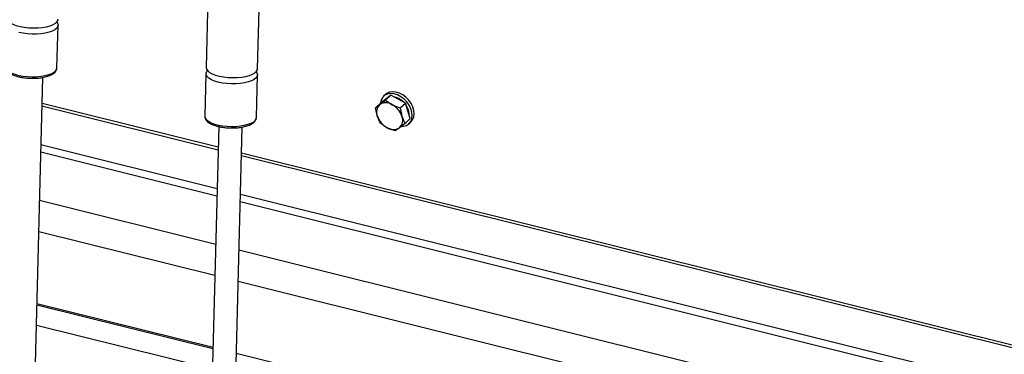
# Model space of a CAD drawing. Extents: x 5 to 594, y 5 to 415.
# Drawn here: x 465 to 486, y 346 to 353 of the extents above; entities that cross this region are included whole.
import ezdxf

# ---------------------------------------------------------------- set-up
doc = ezdxf.new("R2010")
doc.units = 0
doc.layers.get('0').update_dxf_attribs({"linetype": 'CONTINUOUS'})

msp = doc.modelspace()

# ---------------------------------------------------------------- linework, layer by layer
at = {"color": 7, "linetype": 'CONTINUOUS'}
for p, q in [((469.321044, 367.774593), (468.913156, 351.831128)), ((470.012798, 351.802995), (470.360745, 365.403481)), ((465.723863, 351.820507), (465.747196, 352.732559)), ((465.001519, 335.315797), (465.418551, 351.61667)), ((468.909738, 351.697517), (468.886405, 350.785464)), ((469.986047, 350.757331), (470.009379, 351.669383)), ((465.404518, 351.068242), (469.169709, 350.129038)), ((472.535371, 350.969434), (472.647031, 351.072849)), ((472.752921, 351.154019), (472.647031, 351.072849)), ((472.747165, 351.251882), (472.705805, 351.213575)), ((472.756767, 351.158548), (472.746855, 351.149368)), ((472.74715, 351.131774), (472.858809, 351.235189)), ((472.74715, 351.131774), (472.889677, 351.034321)), ((472.858809, 351.235189), (472.752921, 351.154019)), ((473.016344, 351.151635), (472.858809, 351.235189)), ((473.173875, 351.068082), (473.016344, 351.151635)), ((473.062216, 350.964667), (473.173875, 351.068082)), ((473.225519, 350.903358), (473.173875, 351.068082)), ((465.403052, 351.010867), (469.168243, 350.071663)), ((472.535371, 350.969434), (472.626255, 351.036704)), ((473.27716, 350.738636), (473.225519, 350.903358)), ((473.165501, 350.63522), (473.27716, 350.738636)), ((473.249409, 350.626639), (473.290768, 350.664945)), ((469.180903, 350.566537), (468.763865, 334.265408)), ((469.2637, 334.252622), (469.680732, 350.553494)), ((472.953725, 350.47288), (472.781183, 350.542534)), ((473.165501, 350.63522), (473.044606, 350.540151)), ((465.3778, 350.023749), (469.142988, 349.084546)), ((465.381894, 350.183795), (469.147083, 349.244591)), ((469.665236, 349.947691), (538.982794, 332.656846)), ((469.666702, 350.005066), (538.984262, 332.71422)), ((465.351349, 348.989913), (469.11654, 348.050708)), ((469.644075, 349.12062), (538.961633, 331.829774)), ((469.639981, 348.960574), (538.957539, 331.669729)), ((465.334287, 348.322886), (469.099475, 347.383682)), ((469.613532, 347.926737), (538.93109, 330.635891)), ((469.596468, 347.259711), (538.914026, 329.968865)), ((469.059922, 345.837612), (465.29473, 346.776816)), ((465.283018, 346.319004), (469.048209, 345.3798)), ((538.874472, 328.422795), (469.556914, 345.71364))]:
    msp.add_line(p, q, dxfattribs=at)
at = {"color": 8, "linetype": 'CONTINUOUS'}
msp.add_line((469.059166, 345.808102), (465.293975, 346.747306), dxfattribs=at)
at = {"color": 7, "linetype": 'CONTINUOUS', "flags": 128}
for points in [[(464.650975, 352.894303), (464.658726, 352.858001), (464.683889, 352.822076), (464.725665, 352.78802), (464.782716, 352.756927), (464.853201, 352.729798), (464.934858, 352.707505), (465.025065, 352.690762), (465.120917, 352.68011), (465.219338, 352.675891), (465.317163, 352.678237), (465.411247, 352.687078), (465.498568, 352.702126), (465.576317, 352.7229), (465.641998, 352.74873), (465.693497, 352.778787), (465.729161, 352.812105), (465.747843, 352.847612), (465.750614, 352.866171)], [(465.718568, 352.800142), (465.734767, 352.777956), (465.746907, 352.741383), (465.741389, 352.70498), (465.718384, 352.669915), (465.678633, 352.637316), (465.623414, 352.60823), (465.554501, 352.583592), (465.474112, 352.564194), (465.384827, 352.55066), (465.289518, 352.543424), (465.191247, 352.542719), (465.093174, 352.548568), (464.998448, 352.560784), (464.910115, 352.578971)], [(469.172299, 351.515796), (469.093202, 351.539372), (469.025878, 351.567579), (468.972494, 351.59951), (468.934764, 351.63414), (468.913903, 351.670354), (468.910578, 351.706989), (468.924897, 351.742867), (468.941787, 351.763547)], [(468.913156, 351.831128), (468.920907, 351.794826), (468.94607, 351.758901), (468.987849, 351.724844), (469.044897, 351.693751), (469.115382, 351.666623), (469.197042, 351.644329), (469.287246, 351.627587), (469.383101, 351.616935), (469.481521, 351.612715), (469.579344, 351.615062), (469.673431, 351.623902), (469.760749, 351.638951), (469.838501, 351.659724), (469.904181, 351.685554), (469.955681, 351.715611), (469.991344, 351.748929), (470.010024, 351.784437), (470.012798, 351.802995)], [(469.980749, 351.736966), (469.996948, 351.714781), (470.009091, 351.678208), (470.00357, 351.641805), (469.980565, 351.60674), (469.940816, 351.57414), (469.885595, 351.545054), (469.816684, 351.520416), (469.736293, 351.501019), (469.64701, 351.487484), (469.551699, 351.480249), (469.453428, 351.479544), (469.355355, 351.485393), (469.260631, 351.497608), (469.172299, 351.515796)], [(473.290768, 350.664945), (473.327185, 350.709882), (473.352034, 350.769023), (473.361309, 350.837021), (473.354576, 350.910694), (473.332151, 350.986599), (473.29508, 351.061187), (473.245099, 351.130968), (473.184546, 351.192681), (473.11625, 351.24344), (473.043404, 351.280871), (472.969414, 351.303224), (472.897746, 351.309455), (472.831742, 351.299272), (472.774493, 351.273149), (472.747165, 351.251882)], [(473.092283, 350.56895), (473.132739, 350.572117), (473.194727, 350.590377), (473.246563, 350.624054), (473.285825, 350.671576), (473.310674, 350.730717), (473.319948, 350.798714), (473.313216, 350.872388), (473.290791, 350.948293), (473.25372, 351.022881), (473.203739, 351.092662), (473.143185, 351.154374), (473.07489, 351.205134), (473.002044, 351.242565), (472.928055, 351.264918), (472.856385, 351.271148), (472.790381, 351.260964), (472.733133, 351.234843), (472.687315, 351.194004), (472.655072, 351.140359), (472.63791, 351.076415), (472.636401, 351.063005)], [(472.789857, 351.182331), (472.768431, 351.168384), (472.756767, 351.158548)], [(473.241029, 350.917723), (473.213301, 350.983585), (473.186711, 351.027137)], [(473.255203, 350.808672), (473.254556, 350.85199), (473.241029, 350.917723)]]:
    msp.add_lwpolyline(points, dxfattribs=at)
at = {"color": 8, "linetype": 'CONTINUOUS', "flags": 128}
for points in [[(464.624224, 351.848639), (464.631975, 351.812339), (464.657138, 351.776412), (464.698914, 351.742356), (464.755964, 351.711264), (464.82645, 351.684134), (464.908106, 351.661841), (464.998313, 351.645098), (465.094166, 351.634446), (465.192586, 351.630226), (465.290412, 351.632574), (465.384495, 351.641414), (465.471817, 351.656463), (465.549565, 351.677236), (465.615246, 351.703066), (465.666746, 351.733123), (465.702409, 351.766441), (465.721092, 351.801948), (465.723863, 351.820507)], [(468.886405, 350.785464), (468.894156, 350.749163), (468.919319, 350.713237), (468.961098, 350.67918), (469.018145, 350.648088), (469.088631, 350.620959), (469.17029, 350.598665), (469.260494, 350.581923), (469.356349, 350.571271), (469.454769, 350.56705), (469.552593, 350.569399), (469.646679, 350.578238), (469.733998, 350.593287), (469.811749, 350.61406), (469.87743, 350.63989), (469.92893, 350.669948), (469.964592, 350.703265), (469.983273, 350.738773), (469.986047, 350.757331)]]:
    msp.add_lwpolyline(points, dxfattribs=at)
at = {"color": 7, "linetype": 'CONTINUOUS'}
for centre, radius, start, end in [((472.75609, 350.828181), 0.24564, 57.0552032, 121.9081998), ((472.858658, 350.827647), 0.380425, 43.2478675, 80.8697583), ((472.773456, 350.8753), 0.218448, 132.364933, 202.7533452), ((472.682291, 350.647342), 0.439047, 18.4160273, 61.8126476), ((472.988564, 350.929508), 0.43904, 198.415686, 241.8129889), ((472.897402, 350.701555), 0.21845, 312.3653027, 22.7529755), ((472.91477, 350.748681), 0.245646, 237.056101, 301.907302)]:
    msp.add_arc(centre, radius, start, end, dxfattribs=at)
for points, knots in [([(464.625971, 351.847582), (464.625538, 351.840512), (464.624243, 351.819405), (464.638027, 351.785085), (464.663645, 351.749106), (464.699348, 351.718084), (464.742042, 351.691382), (464.790922, 351.668327), (464.845571, 351.648503), (464.906602, 351.631472), (464.967641, 351.618734), (465.026228, 351.609838), (465.090857, 351.60255), (465.138306, 351.600489), (465.168021, 351.599198)], [0, 0, 0, 0, 0.044827806, 0.133844389, 0.228072296, 0.321905805, 0.410391775, 0.498042153, 0.585360444, 0.670151429, 0.761165547, 0.8290279, 0.892931456, 1, 1, 1, 1]), ([(465.266995, 351.600261), (465.277553, 351.600802), (465.308304, 351.602378), (465.358306, 351.607237), (465.416646, 351.615663), (465.473243, 351.627218), (465.526936, 351.641964), (465.576008, 351.659767), (465.619537, 351.680582), (465.656863, 351.704586), (465.687712, 351.732221), (465.710091, 351.764365), (465.72274, 351.793751), (465.722209, 351.811792), (465.722059, 351.816874)], [0, 0, 0, 0, 0.044283857, 0.128973981, 0.215057478, 0.305619545, 0.39809831, 0.491625092, 0.585659714, 0.68010806, 0.775005106, 0.869247243, 0.963168003, 1, 1, 1, 1]), ([(465.168021, 351.599198), (465.199535, 351.598757), (465.232825, 351.59829), (465.265265, 351.600161), (465.266995, 351.600261)], [0, 0, 0, 0, 0.946668562, 1, 1, 1, 1]), ([(472.626255, 351.036704), (472.62878, 351.038642), (472.66475, 351.066251), (472.707449, 351.100204), (472.74715, 351.131774)], [0, 0, 0, 0, 0.070215141, 1, 1, 1, 1]), ([(472.572008, 350.790812), (472.567598, 350.805768), (472.550935, 350.86228), (472.541967, 350.924028), (472.535371, 350.969434)], [0, 0, 0, 0, 0.264671557, 1, 1, 1, 1]), ([(472.889677, 351.034321), (472.893428, 351.032353), (472.946841, 351.004336), (473.006628, 350.983779), (473.062216, 350.964667)], [0, 0, 0, 0, 0.070217923, 1, 1, 1, 1]), ([(473.062216, 350.964667), (473.068811, 350.919261), (473.07778, 350.857512), (473.094443, 350.801), (473.098853, 350.786043)], [0, 0, 0, 0, 0.735322849, 1, 1, 1, 1]), ([(468.888155, 350.784406), (468.887721, 350.777337), (468.886427, 350.756229), (468.900211, 350.721909), (468.925829, 350.68593), (468.961528, 350.654909), (469.004225, 350.628208), (469.053104, 350.605151), (469.107754, 350.585327), (469.168784, 350.568296), (469.229823, 350.555559), (469.28841, 350.546662), (469.35304, 350.539375), (469.400489, 350.537314), (469.430204, 350.536023)], [0, 0, 0, 0, 0.044827811, 0.133844404, 0.228072321, 0.321902774, 0.410388031, 0.498042363, 0.585360665, 0.670148079, 0.761162208, 0.829028062, 0.89292823, 1, 1, 1, 1]), ([(469.529179, 350.537085), (469.539736, 350.537626), (469.570486, 350.539203), (469.620489, 350.544061), (469.67883, 350.552486), (469.735424, 350.564043), (469.789119, 350.578788), (469.838192, 350.596591), (469.881716, 350.617407), (469.919048, 350.64141), (469.949895, 350.669046), (469.972277, 350.701189), (469.984919, 350.730575), (469.984391, 350.748616), (469.984243, 350.753698)], [0, 0, 0, 0, 0.0442809451, 0.128973944, 0.215057596, 0.3056178828, 0.3980983117, 0.4916252627, 0.5856594934, 0.6801081054, 0.7750073598, 0.8692476668, 0.9631700178, 1, 1, 1, 1]), ([(472.638659, 350.639987), (472.632184, 350.651488), (472.606549, 350.697022), (472.586782, 350.750695), (472.572008, 350.790812)], [0, 0, 0, 0, 0.252565722, 1, 1, 1, 1]), ([(473.098853, 350.786043), (473.113628, 350.745927), (473.133396, 350.692255), (473.159028, 350.646721), (473.165501, 350.63522)], [0, 0, 0, 0, 0.7474350492, 1, 1, 1, 1]), ([(469.430204, 350.536023), (469.461719, 350.535583), (469.495008, 350.535118), (469.527449, 350.536985), (469.529179, 350.537085)], [0, 0, 0, 0, 0.946678663, 1, 1, 1, 1]), ([(472.781183, 350.542534), (472.777463, 350.544529), (472.724478, 350.572942), (472.680007, 350.607684), (472.638659, 350.639987)], [0, 0, 0, 0, 0.070216352, 1, 1, 1, 1]), ([(473.044606, 350.540151), (473.04211, 350.53824), (473.006572, 350.511027), (472.979187, 350.49126), (472.953725, 350.47288)], [0, 0, 0, 0, 0.070218377, 1, 1, 1, 1])]:
    msp.add_open_spline(points, degree=3, knots=knots, dxfattribs=at)

doc.saveas('drawing.dxf')
